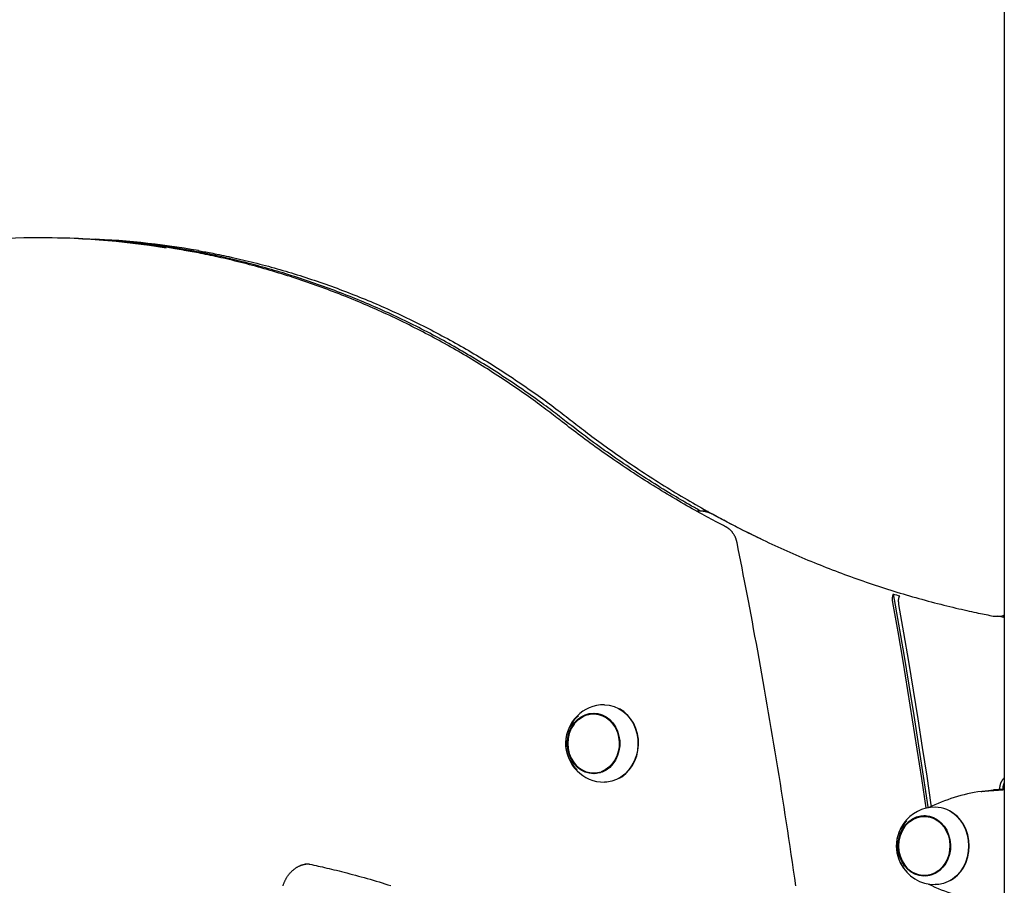
# Model space of a CAD drawing. Extents: x -4756 to 14255, y -4601 to 5267.
# Drawn here: x 589 to 1021, y -1114 to -734 of the extents above; entities that cross this region are included whole.
import ezdxf

# ---------------------------------------------------------------- set-up
doc = ezdxf.new("R2010")
doc.units = 0

msp = doc.modelspace()

# ---------------------------------------------------------------- linework, layer by layer
at = {"color": 7, "linetype": 'Continuous'}
for p, q in [((1021.33, 976.11), (1021.33, -3428.52)), ((599.31, -829.54), (597.31, -829.54)), ((887.96, -949.56), (886.27, -949.56)), ((887.4, -949.56), (886.34, -949.6)), ((889.34, -949.53), (887.34, -949.53)), ((889.15, -949.54), (889.34, -949.53)), ((1017.27, -995.66), (1019.27, -995.66)), ((1020.41, -996.02), (1018.5, -995.66)), ((1021.33, -995.93), (1020.69, -995.8)), ((1020.92, -995.31), (1020.92, -995.85)), ((842.21, -1038.52), (840.96, -1038.52)), ((840.96, -1064.52), (842.21, -1064.52)), ((1014.16, -1072.3), (1014.14, -1072.3)), ((1016.74, -1071.93), (1019.34, -1071.93)), ((1019.37, -1071.78), (1019.37, -1071.52)), ((1021.33, -1071.78), (1019.47, -1071.78)), ((1020.81, -1071.78), (1020.81, -1071.52)), ((1021.33, -1069.3), (1021.11, -1069.31)), ((987.44, -1083.52), (986.19, -1083.52)), ((986.19, -1109.52), (987.44, -1109.52))]:
    msp.add_line(p, q, dxfattribs=at)
for points in [[(827.16, -910.3), (826.41, -909.72), (825.66, -909.14), (824.9, -908.55), (824.13, -907.96), (823.35, -907.36), (822.56, -906.75), (821.75, -906.13), (820.92, -905.5), (820.06, -904.86), (819.18, -904.21), (818.28, -903.54), (817.36, -902.85), (816.41, -902.16), (815.44, -901.45), (814.44, -900.73), (813.42, -900), (812.38, -899.26), (811.31, -898.5), (810.23, -897.74), (809.13, -896.97), (808.02, -896.2), (806.89, -895.43), (805.76, -894.65), (804.63, -893.88), (803.49, -893.11), (802.35, -892.35), (801.21, -891.59), (800.06, -890.84), (798.92, -890.09), (797.77, -889.34), (796.62, -888.6), (795.47, -887.86), (794.31, -887.13), (793.15, -886.4), (792, -885.68), (790.83, -884.96), (789.67, -884.24), (788.51, -883.53), (787.34, -882.82), (786.17, -882.12), (785, -881.42), (783.83, -880.73), (782.65, -880.04), (781.48, -879.36), (780.3, -878.68), (779.12, -878), (777.93, -877.33), (776.75, -876.66), (775.56, -876), (774.38, -875.34), (773.19, -874.69), (771.99, -874.04), (770.8, -873.39), (769.6, -872.75), (768.41, -872.12), (767.21, -871.49), (766.01, -870.86), (764.8, -870.24), (763.6, -869.62), (762.39, -869.01), (761.19, -868.4), (759.98, -867.79), (758.77, -867.19), (757.55, -866.6), (756.34, -866.01), (755.12, -865.42), (753.91, -864.84), (752.69, -864.26), (751.46, -863.69), (750.24, -863.12), (749.02, -862.56), (747.79, -862), (746.56, -861.45), (745.34, -860.9), (744.11, -860.35), (742.87, -859.81), (741.64, -859.28), (740.4, -858.75), (739.17, -858.22), (737.93, -857.7), (736.69, -857.18), (735.45, -856.67), (734.21, -856.16), (732.96, -855.66), (731.72, -855.16), (730.47, -854.67), (729.22, -854.18), (727.98, -853.69), (726.72, -853.21), (725.47, -852.74), (724.22, -852.27), (722.96, -851.8), (721.71, -851.34), (720.45, -850.88), (719.19, -850.43), (717.93, -849.99), (716.67, -849.54), (715.41, -849.11), (714.15, -848.67), (712.88, -848.25), (711.62, -847.82), (710.35, -847.4), (709.08, -846.99), (707.81, -846.58), (706.54, -846.18), (705.27, -845.78), (704, -845.38), (702.72, -844.99), (701.45, -844.61), (700.17, -844.23), (698.89, -843.85), (697.62, -843.48), (696.34, -843.12), (695.06, -842.76), (693.78, -842.4), (692.49, -842.05), (691.21, -841.7), (689.93, -841.36), (688.64, -841.02), (687.36, -840.69), (686.07, -840.36), (684.78, -840.04), (683.51, -839.73), (682.24, -839.42), (680.98, -839.12), (679.73, -838.82), (678.51, -838.54), (677.3, -838.26), (676.12, -838), (674.97, -837.74), (673.84, -837.49), (672.73, -837.25), (671.65, -837.02), (670.59, -836.8), (669.56, -836.59), (668.55, -836.39), (667.56, -836.2), (666.6, -836.02), (665.66, -835.85), (664.73, -835.68), (663.81, -835.51), (662.9, -835.35), (662, -835.19), (661.1, -835.04)], [(667.24, -835.16), (667.9, -835.27), (668.57, -835.38), (669.25, -835.5), (669.94, -835.62), (670.66, -835.74), (671.39, -835.87), (672.16, -836.01), (672.96, -836.16), (673.8, -836.33), (674.67, -836.5), (675.58, -836.69), (676.54, -836.88), (677.53, -837.09), (678.56, -837.31), (679.62, -837.54), (680.73, -837.78), (681.87, -838.04), (683.05, -838.3), (684.25, -838.58), (685.48, -838.86), (686.73, -839.15), (687.99, -839.45), (689.26, -839.76), (690.53, -840.07), (691.81, -840.39), (693.08, -840.71), (694.35, -841.04), (695.62, -841.37), (696.89, -841.71), (698.16, -842.05), (699.43, -842.4), (700.7, -842.75), (701.96, -843.11), (703.23, -843.47), (704.49, -843.84), (705.75, -844.21), (707.02, -844.59), (708.28, -844.97), (709.54, -845.35), (710.79, -845.74), (712.05, -846.14), (713.31, -846.54), (714.56, -846.94), (715.82, -847.35), (717.07, -847.77), (718.32, -848.19), (719.57, -848.61), (720.82, -849.04), (722.07, -849.47), (723.32, -849.91), (724.56, -850.35), (725.81, -850.8), (727.05, -851.25), (728.29, -851.71), (729.53, -852.17), (730.77, -852.64), (732.01, -853.11), (733.24, -853.58), (734.48, -854.06), (735.71, -854.55), (736.94, -855.04), (738.18, -855.53), (739.4, -856.03), (740.63, -856.53), (741.86, -857.04), (743.08, -857.55), (744.31, -858.07), (745.53, -858.59), (746.75, -859.12), (747.97, -859.65), (749.19, -860.19), (750.4, -860.73), (751.62, -861.27), (752.83, -861.82), (754.04, -862.38), (755.25, -862.94), (756.46, -863.5), (757.67, -864.07), (758.87, -864.64), (760.08, -865.22), (761.28, -865.8), (762.48, -866.39), (763.68, -866.98), (764.88, -867.57), (766.07, -868.17), (767.26, -868.78), (768.46, -869.38), (769.65, -870), (770.83, -870.62), (772.02, -871.24), (773.21, -871.87), (774.39, -872.5), (775.57, -873.13), (776.75, -873.77), (777.93, -874.42), (779.1, -875.07), (780.28, -875.72), (781.45, -876.38), (782.62, -877.04), (783.79, -877.71), (784.95, -878.38), (786.12, -879.06), (787.28, -879.74), (788.44, -880.42), (789.6, -881.11), (790.76, -881.8), (791.91, -882.5), (793.06, -883.2), (794.21, -883.91), (795.36, -884.62), (796.51, -885.34), (797.65, -886.05), (798.8, -886.78), (799.94, -887.51), (801.08, -888.24), (802.21, -888.98), (803.35, -889.72), (804.48, -890.46), (805.61, -891.21), (806.74, -891.97), (807.86, -892.72), (808.98, -893.49), (810.1, -894.25), (811.21, -895.01), (812.31, -895.78), (813.4, -896.54), (814.48, -897.3), (815.54, -898.05), (816.59, -898.8), (817.63, -899.54), (818.65, -900.28), (819.66, -901.01), (820.65, -901.74), (821.62, -902.46), (822.58, -903.17), (823.53, -903.88), (824.46, -904.59), (825.38, -905.29), (826.29, -905.98), (827.18, -906.67), (828.07, -907.36), (828.96, -908.04), (829.84, -908.72), (830.72, -909.41)], [(828.97, -910.26), (828.22, -909.68), (827.47, -909.1), (826.71, -908.51), (825.94, -907.92), (825.17, -907.32), (824.37, -906.71), (823.56, -906.1), (822.73, -905.47), (821.88, -904.83), (821, -904.17), (820.1, -903.5), (819.17, -902.82), (818.22, -902.13), (817.25, -901.42), (816.26, -900.7), (815.24, -899.97), (814.19, -899.22), (813.13, -898.47), (812.05, -897.71), (810.95, -896.94), (809.84, -896.17), (808.71, -895.39), (807.58, -894.62), (806.45, -893.85), (805.31, -893.08), (804.17, -892.32), (803.03, -891.56), (801.89, -890.81), (800.74, -890.06), (799.59, -889.31), (798.44, -888.57), (797.29, -887.83), (796.14, -887.1), (794.98, -886.37), (793.82, -885.65), (792.66, -884.93), (791.5, -884.21), (790.33, -883.5), (789.17, -882.8), (788, -882.09), (786.83, -881.4), (785.65, -880.7), (784.48, -880.01), (783.3, -879.33), (782.13, -878.65), (780.95, -877.97), (779.76, -877.3), (778.58, -876.64), (777.39, -875.97), (776.21, -875.32), (775.02, -874.66), (773.82, -874.01), (772.63, -873.37), (771.44, -872.73), (770.24, -872.09), (769.04, -871.46), (767.84, -870.84), (766.64, -870.21), (765.44, -869.6), (764.23, -868.98), (763.02, -868.37), (761.81, -867.77), (760.6, -867.17), (759.39, -866.58), (758.18, -865.98), (756.96, -865.4), (755.74, -864.82), (754.52, -864.24), (753.3, -863.67), (752.08, -863.1), (750.86, -862.54), (749.63, -861.98), (748.41, -861.43), (747.18, -860.88), (745.95, -860.33), (744.72, -859.79), (743.48, -859.26), (742.25, -858.73), (741.01, -858.2), (739.77, -857.68), (738.54, -857.16), (737.3, -856.65), (736.05, -856.14), (734.81, -855.64), (733.57, -855.14), (732.32, -854.65), (731.07, -854.16), (729.82, -853.67), (728.57, -853.19), (727.32, -852.72), (726.07, -852.25), (724.81, -851.78), (723.56, -851.32), (722.3, -850.87), (721.04, -850.42), (719.78, -849.97), (718.52, -849.53), (717.26, -849.09), (716, -848.66), (714.74, -848.23), (713.47, -847.81), (712.2, -847.39), (710.94, -846.98), (709.67, -846.57), (708.4, -846.16), (707.13, -845.76), (705.85, -845.37), (704.58, -844.98), (703.31, -844.59), (702.03, -844.21), (700.75, -843.84), (699.48, -843.47), (698.2, -843.11), (696.92, -842.75), (695.66, -842.4), (694.42, -842.06), (693.2, -841.73), (692, -841.41), (690.85, -841.1), (689.73, -840.81), (688.67, -840.53), (687.65, -840.27), (686.67, -840.02), (685.75, -839.79), (684.87, -839.57), (684.04, -839.36), (683.26, -839.17), (682.53, -839), (681.84, -838.84), (681.2, -838.69), (680.59, -838.56), (680.01, -838.43), (679.45, -838.31), (678.92, -838.2), (678.39, -838.09), (677.87, -837.98)], [(898.9, -956.36), (898.03, -955.9), (897.15, -955.45), (896.26, -954.98), (895.36, -954.52), (894.46, -954.04), (893.53, -953.55), (892.59, -953.05), (891.63, -952.54), (890.64, -952.01), (889.64, -951.46), (888.6, -950.89), (887.54, -950.31), (886.46, -949.71), (885.36, -949.1), (884.23, -948.46), (883.08, -947.81), (881.9, -947.14), (880.71, -946.45), (879.49, -945.75), (878.27, -945.04), (877.03, -944.31), (875.79, -943.58), (874.54, -942.83), (873.29, -942.09), (872.04, -941.33), (870.79, -940.57), (869.55, -939.81), (868.3, -939.04), (867.06, -938.27), (865.83, -937.5), (864.59, -936.72), (863.35, -935.93), (862.12, -935.14), (860.89, -934.35), (859.66, -933.55), (858.44, -932.75), (857.21, -931.95), (855.99, -931.14), (854.77, -930.32), (853.55, -929.5), (852.34, -928.68), (851.13, -927.86), (849.92, -927.03), (848.72, -926.2), (847.53, -925.37), (846.35, -924.54), (845.17, -923.72), (844.01, -922.89), (842.87, -922.07), (841.73, -921.26), (840.61, -920.45), (839.51, -919.65), (838.42, -918.85), (837.34, -918.05), (836.27, -917.26), (835.22, -916.48), (834.19, -915.69), (833.16, -914.92), (832.15, -914.14), (831.14, -913.37), (830.14, -912.6), (829.15, -911.84), (828.15, -911.07), (827.16, -910.3)], [(888.14, -949.59), (887.69, -949.35), (887.23, -949.1), (886.76, -948.85), (886.28, -948.58), (885.76, -948.3), (885.22, -947.99), (884.64, -947.67), (884.01, -947.31), (883.34, -946.93), (882.62, -946.51), (881.84, -946.06), (881.02, -945.57), (880.14, -945.06), (879.22, -944.51), (878.25, -943.93), (877.22, -943.32), (876.15, -942.68), (875.03, -942.01), (873.88, -941.31), (872.7, -940.59), (871.49, -939.85), (870.27, -939.1), (869.04, -938.33), (867.8, -937.56), (866.56, -936.78), (865.32, -936), (864.09, -935.21), (862.86, -934.42), (861.63, -933.62), (860.4, -932.82), (859.18, -932.01), (857.96, -931.2), (856.74, -930.39), (855.52, -929.57), (854.3, -928.75), (853.09, -927.92), (851.87, -927.09), (850.66, -926.25), (849.45, -925.41), (848.24, -924.56), (847.03, -923.71), (845.82, -922.85), (844.61, -921.99), (843.4, -921.12), (842.19, -920.24), (840.98, -919.36), (839.78, -918.47), (838.57, -917.58), (837.37, -916.68), (836.17, -915.77), (834.97, -914.86), (833.77, -913.95), (832.57, -913.03), (831.37, -912.11), (830.17, -911.19), (828.97, -910.26)], [(830.72, -909.41), (831.52, -910.03), (832.33, -910.66), (833.14, -911.29), (833.96, -911.93), (834.8, -912.58), (835.64, -913.23), (836.51, -913.9), (837.4, -914.57), (838.31, -915.27), (839.25, -915.97), (840.22, -916.7), (841.21, -917.43), (842.22, -918.18), (843.26, -918.95), (844.32, -919.72), (845.41, -920.52), (846.53, -921.32), (847.66, -922.14), (848.82, -922.96), (849.99, -923.79), (851.18, -924.63), (852.38, -925.47), (853.59, -926.3), (854.8, -927.14), (856.01, -927.97), (857.23, -928.8), (858.45, -929.63), (859.67, -930.44), (860.89, -931.26), (862.12, -932.07), (863.35, -932.88), (864.57, -933.68), (865.81, -934.48), (867.04, -935.27), (868.28, -936.06), (869.51, -936.85), (870.75, -937.63), (872, -938.4), (873.24, -939.18), (874.49, -939.94), (875.73, -940.71), (876.98, -941.47), (878.24, -942.22), (879.49, -942.97), (880.74, -943.72), (882, -944.46), (883.26, -945.19), (884.52, -945.93), (885.79, -946.66), (887.05, -947.38), (888.32, -948.1), (889.59, -948.81), (890.86, -949.52), (892.13, -950.23), (893.41, -950.93), (894.69, -951.63), (895.96, -952.32), (897.25, -953.01), (898.53, -953.69), (899.81, -954.37), (901.1, -955.05), (902.38, -955.72), (903.67, -956.38), (904.97, -957.04), (906.26, -957.7), (907.55, -958.35), (908.85, -959), (910.15, -959.64), (911.45, -960.28), (912.75, -960.92), (914.05, -961.55), (915.35, -962.17), (916.66, -962.79), (917.97, -963.41), (919.28, -964.02), (920.59, -964.62), (921.9, -965.23), (923.22, -965.82), (924.53, -966.42), (925.85, -967), (927.17, -967.59), (928.49, -968.17), (929.81, -968.74), (931.13, -969.31), (932.46, -969.88), (933.78, -970.44), (935.11, -970.99), (936.44, -971.54), (937.77, -972.09), (939.1, -972.63), (940.44, -973.17), (941.77, -973.7), (943.11, -974.23), (944.45, -974.75), (945.79, -975.27), (947.13, -975.79), (948.47, -976.29), (949.81, -976.8), (951.15, -977.3), (952.5, -977.79), (953.85, -978.28), (955.2, -978.77), (956.55, -979.25), (957.9, -979.73), (959.25, -980.2), (960.6, -980.67), (961.96, -981.13), (963.31, -981.58), (964.67, -982.04), (966.03, -982.48), (967.39, -982.93), (968.75, -983.37), (970.11, -983.8), (971.47, -984.23), (972.83, -984.65), (974.2, -985.07), (975.56, -985.49), (976.93, -985.9), (978.3, -986.3), (979.67, -986.7), (981.04, -987.1), (982.41, -987.49), (983.78, -987.87), (985.16, -988.25), (986.53, -988.63), (987.91, -989), (989.28, -989.37), (990.66, -989.73), (992.04, -990.09), (993.41, -990.44), (994.77, -990.78), (996.13, -991.12), (997.46, -991.44), (998.77, -991.76), (1000.05, -992.07), (1001.3, -992.36), (1002.51, -992.64), (1003.68, -992.91), (1004.82, -993.16), (1005.92, -993.41), (1006.97, -993.64), (1008, -993.86), (1008.98, -994.07), (1009.92, -994.27), (1010.83, -994.46), (1011.71, -994.64), (1012.55, -994.81), (1013.37, -994.97), (1014.17, -995.13), (1014.96, -995.29), (1015.74, -995.44), (1016.51, -995.59)], [(893.2, -950.91), (893.04, -950.83), (892.88, -950.75), (892.72, -950.67), (892.55, -950.59), (892.39, -950.51), (892.22, -950.44), (892.04, -950.36), (891.87, -950.29), (891.69, -950.22), (891.5, -950.16), (891.31, -950.1), (891.12, -950.04), (890.93, -949.98), (890.74, -949.93), (890.55, -949.88), (890.36, -949.83), (890.18, -949.79), (890, -949.75), (889.82, -949.71), (889.65, -949.68), (889.48, -949.65), (889.32, -949.63), (889.17, -949.61), (889.02, -949.59), (888.88, -949.58), (888.74, -949.58), (888.62, -949.58), (888.49, -949.58), (888.37, -949.58), (888.25, -949.58), (888.14, -949.59), (888.02, -949.59)], [(891.33, -949.75), (891.18, -949.72), (891.03, -949.69), (890.88, -949.66), (890.73, -949.63), (890.58, -949.61), (890.43, -949.59), (890.29, -949.57), (890.15, -949.56), (890.02, -949.55), (889.88, -949.55), (889.75, -949.55), (889.63, -949.55), (889.5, -949.55), (889.38, -949.56), (889.26, -949.57), (889.13, -949.57)], [(914.47, -961.73), (913.37, -961.21), (912.28, -960.68), (911.19, -960.16), (910.12, -959.64), (909.05, -959.13), (908.01, -958.62), (906.98, -958.11), (905.98, -957.62), (905, -957.13), (904.05, -956.65), (903.13, -956.18), (902.23, -955.72), (901.36, -955.27), (900.51, -954.82), (899.7, -954.39), (898.9, -953.98), (898.13, -953.57), (897.39, -953.17), (896.66, -952.78), (895.95, -952.4), (895.25, -952.02), (894.56, -951.65), (893.88, -951.28), (893.2, -950.91)], [(903.95, -963.27), (903.91, -963.1), (903.87, -962.94), (903.83, -962.77), (903.79, -962.6), (903.74, -962.44), (903.7, -962.27), (903.64, -962.1), (903.59, -961.92), (903.53, -961.75), (903.47, -961.57), (903.4, -961.39), (903.32, -961.21), (903.24, -961.03), (903.16, -960.85), (903.07, -960.66), (902.97, -960.48), (902.87, -960.29), (902.77, -960.1), (902.66, -959.92), (902.54, -959.73), (902.42, -959.55), (902.3, -959.36), (902.17, -959.18), (902.04, -959.01), (901.9, -958.83), (901.77, -958.66), (901.62, -958.5), (901.48, -958.34), (901.34, -958.18), (901.19, -958.03), (901.04, -957.89), (900.9, -957.75), (900.76, -957.62), (900.62, -957.5), (900.48, -957.38), (900.34, -957.27), (900.21, -957.17), (900.07, -957.07), (899.95, -956.98), (899.82, -956.9), (899.7, -956.82), (899.58, -956.74), (899.46, -956.67), (899.35, -956.61), (899.24, -956.54), (899.12, -956.48), (899.01, -956.42), (898.9, -956.36)], [(929.83, -1114.06), (929.33, -1110.6), (928.82, -1107.13), (928.31, -1103.67), (927.8, -1100.21), (927.28, -1096.74), (926.75, -1093.28), (926.23, -1089.82), (925.7, -1086.36), (925.16, -1082.91), (924.62, -1079.45), (924.08, -1075.99), (923.53, -1072.54), (922.98, -1069.08), (922.42, -1065.63), (921.86, -1062.18), (921.3, -1058.72), (920.73, -1055.27), (920.16, -1051.82), (919.58, -1048.37), (919, -1044.93), (918.41, -1041.48), (917.82, -1038.03), (917.23, -1034.59), (916.63, -1031.15), (916.03, -1027.72), (915.43, -1024.31), (914.83, -1020.92), (914.23, -1017.55), (913.63, -1014.22), (913.03, -1010.92), (912.44, -1007.67), (911.85, -1004.45), (911.26, -1001.27), (910.68, -998.14), (910.1, -995.04), (909.53, -991.99), (908.96, -988.98), (908.39, -986.01), (907.82, -983.07), (907.26, -980.18), (906.71, -977.31), (906.15, -974.47), (905.6, -971.66), (905.05, -968.85), (904.5, -966.06), (903.95, -963.27)], [(972.59, -985.91), (972.54, -986.02), (972.49, -986.14), (972.44, -986.25), (972.39, -986.36), (972.35, -986.48), (972.31, -986.6), (972.27, -986.73), (972.24, -986.86), (972.21, -987), (972.18, -987.15), (972.16, -987.3), (972.14, -987.45), (972.13, -987.6), (972.12, -987.75), (972.11, -987.9), (972.11, -988.05), (972.11, -988.19), (972.11, -988.33), (972.12, -988.46), (972.12, -988.58), (972.13, -988.7), (972.14, -988.82), (972.15, -988.93), (972.16, -989.03), (972.18, -989.13), (972.19, -989.22), (972.2, -989.3), (972.21, -989.39), (972.22, -989.46), (972.24, -989.54), (972.25, -989.61), (972.26, -989.69)], [(972.26, -989.69), (974.51, -1002.52), (976.7, -1015.37), (978.84, -1028.24), (980.92, -1041.11), (982.94, -1054), (984.91, -1066.89), (986.83, -1079.8), (986.86, -1080.02)], [(972.59, -985.91), (974.94, -999.22), (977.22, -1012.54), (979.45, -1025.87), (981.62, -1039.22), (983.72, -1052.57), (985.77, -1065.95), (987.76, -1079.33), (987.83, -1079.81)], [(975.06, -990.5), (975.03, -990.31), (975.01, -990.12), (974.99, -989.94), (974.97, -989.75), (974.95, -989.57), (974.93, -989.38), (974.92, -989.2), (974.91, -989.02), (974.91, -988.84), (974.91, -988.67), (974.92, -988.5), (974.93, -988.33), (974.95, -988.17), (974.97, -988.01), (974.99, -987.86), (975.02, -987.72), (975.06, -987.58), (975.1, -987.45), (975.14, -987.32), (975.19, -987.2), (975.24, -987.08), (975.29, -986.96), (975.34, -986.85), (975.39, -986.74)], [(989.37, -1079.16), (989.26, -1078.42), (987.39, -1065.83), (985.47, -1053.24), (983.49, -1040.67), (981.46, -1028.11), (979.38, -1015.56), (977.25, -1003.02), (975.06, -990.5)], [(1021.33, -996.31), (1021.09, -996.21), (1020.41, -996.02)], [(845.71, -1034.52), (847.85, -1034.71), (849.95, -1035.25), (851.96, -1036.13), (853.83, -1037.35), (855.53, -1038.86), (857.03, -1040.65), (858.28, -1042.67), (859.26, -1044.88), (859.95, -1047.22), (860.34, -1049.67), (860.42, -1052.15), (860.19, -1054.61), (859.64, -1057.01), (858.8, -1059.3), (857.68, -1061.42), (856.31, -1063.32), (854.71, -1064.98), (852.91, -1066.35), (850.97, -1067.4), (848.91, -1068.12), (846.78, -1068.48), (845.71, -1068.52)], [(852.29, -1066.73), (853.31, -1066.13), (855.07, -1064.78), (856.65, -1063.15), (858.01, -1061.27), (859.11, -1059.18), (859.94, -1056.93), (860.47, -1054.57), (860.7, -1052.14), (860.63, -1049.69), (860.24, -1047.29), (859.56, -1044.97), (858.59, -1042.8), (857.36, -1040.81), (855.89, -1039.05), (854.21, -1037.56), (852.37, -1036.36), (852.29, -1036.32)], [(832.42, -1043.05), (832.9, -1042.44), (834.31, -1041.04), (835.89, -1039.92), (837.61, -1039.11), (839.43, -1038.64), (841.29, -1038.53), (843.13, -1038.77), (844.92, -1039.36), (846.6, -1040.28), (848.13, -1041.5), (849.46, -1043), (850.56, -1044.73), (851.4, -1046.65), (851.95, -1048.7), (852.2, -1050.83), (852.15, -1052.97), (851.79, -1055.08), (851.13, -1057.09), (850.2, -1058.95), (849.02, -1060.6), (847.61, -1062.01), (846.03, -1063.13), (844.3, -1063.94)], [(838.57, -1038.82), (840.08, -1038.41), (841.47, -1038.24)], [(842.21, -1038.52), (842.54, -1038.53), (843.97, -1038.68)], [(841.47, -1064.81), (840.08, -1064.64), (838.57, -1064.23)], [(843.95, -1064.37), (843.74, -1064.4), (842.21, -1064.52)], [(1019.37, -1071.52), (1019.38, -1071.42), (1019.38, -1071.31), (1019.38, -1071.2), (1019.39, -1071.09), (1019.39, -1070.98), (1019.4, -1070.87), (1019.41, -1070.76), (1019.42, -1070.64), (1019.44, -1070.51), (1019.46, -1070.39), (1019.48, -1070.26), (1019.5, -1070.13), (1019.53, -1070), (1019.56, -1069.86), (1019.59, -1069.72), (1019.63, -1069.58), (1019.67, -1069.43), (1019.72, -1069.29), (1019.76, -1069.15), (1019.82, -1069), (1019.87, -1068.86), (1019.93, -1068.71), (1019.99, -1068.57), (1020.05, -1068.43), (1020.12, -1068.29), (1020.19, -1068.16), (1020.26, -1068.03), (1020.33, -1067.9), (1020.41, -1067.78), (1020.48, -1067.66), (1020.56, -1067.55), (1020.64, -1067.44), (1020.73, -1067.33), (1020.81, -1067.23), (1020.89, -1067.13), (1020.98, -1067.04), (1021.07, -1066.95), (1021.16, -1066.86), (1021.24, -1066.77), (1021.33, -1066.68)], [(1011.14, -1072.57), (1011.42, -1072.55), (1011.69, -1072.52), (1011.96, -1072.49), (1012.23, -1072.47), (1012.51, -1072.44), (1012.79, -1072.42), (1013.07, -1072.39), (1013.36, -1072.37), (1013.64, -1072.34), (1013.93, -1072.32), (1014.23, -1072.3), (1014.52, -1072.27), (1014.82, -1072.25), (1015.11, -1072.23), (1015.4, -1072.21), (1015.69, -1072.19), (1015.98, -1072.17), (1016.26, -1072.15), (1016.53, -1072.13), (1016.8, -1072.11), (1017.07, -1072.1), (1017.32, -1072.08), (1017.56, -1072.06), (1017.79, -1072.05), (1018.01, -1072.03), (1018.22, -1072.02), (1018.42, -1072), (1018.61, -1071.99), (1018.8, -1071.97), (1018.98, -1071.96), (1019.16, -1071.95), (1019.34, -1071.93)], [(1014.14, -1072.31), (1014.25, -1072.29), (1014.37, -1072.27), (1014.48, -1072.25), (1014.6, -1072.24), (1014.71, -1072.22), (1014.83, -1072.2), (1014.95, -1072.19), (1015.06, -1072.17), (1015.18, -1072.15), (1015.3, -1072.14), (1015.42, -1072.12), (1015.54, -1072.1), (1015.65, -1072.09), (1015.77, -1072.07), (1015.88, -1072.06), (1015.99, -1072.04), (1016.09, -1072.03), (1016.19, -1072.02), (1016.29, -1072), (1016.38, -1071.99), (1016.47, -1071.97), (1016.56, -1071.96), (1016.65, -1071.95), (1016.74, -1071.93)], [(1019.34, -1071.93), (1020.69, -1071.82), (1021.33, -1071.8)], [(1020.81, -1071.52), (1020.82, -1071.42), (1020.82, -1071.31), (1020.82, -1071.21), (1020.83, -1071.1), (1020.83, -1070.99), (1020.84, -1070.88), (1020.85, -1070.77), (1020.86, -1070.66), (1020.87, -1070.55), (1020.88, -1070.44), (1020.9, -1070.33), (1020.91, -1070.21), (1020.93, -1070.1), (1020.96, -1069.99), (1020.98, -1069.87), (1021.01, -1069.76), (1021.05, -1069.65), (1021.08, -1069.54), (1021.12, -1069.42), (1021.16, -1069.31), (1021.2, -1069.2), (1021.24, -1069.09), (1021.29, -1068.98), (1021.33, -1068.87)], [(977.65, -1088.05), (978.4, -1087.14), (979.84, -1085.79), (981.46, -1084.73), (983.2, -1083.99), (985.03, -1083.59), (986.89, -1083.55), (988.73, -1083.86), (990.5, -1084.52), (992.15, -1085.5), (993.64, -1086.78), (994.93, -1088.33), (995.98, -1090.11), (996.76, -1092.05), (997.25, -1094.13), (997.44, -1096.26), (997.33, -1098.4), (996.91, -1100.5), (996.2, -1102.48), (995.21, -1104.3), (993.98, -1105.91), (992.54, -1107.26), (990.92, -1108.32), (989.17, -1109.06), (987.34, -1109.46), (985.49, -1109.5), (983.65, -1109.19), (981.88, -1108.53)], [(987.44, -1083.52), (988.14, -1083.55), (989.18, -1083.68)], [(1000.36, -1083.46), (1001.91, -1085.19), (1003.22, -1087.15), (1004.27, -1089.32), (1005.04, -1091.64), (1005.5, -1094.06), (1005.66, -1096.53), (1005.5, -1099.01), (1005.03, -1101.43), (1004.26, -1103.75), (1003.21, -1105.91), (1001.9, -1107.88), (1000.35, -1109.6), (998.6, -1111.04), (996.69, -1112.17), (994.65, -1112.97), (992.54, -1113.42), (990.94, -1113.52)], [(1000.72, -1083.66), (999, -1082.23), (997.52, -1081.32)], [(997.52, -1111.73), (998.99, -1110.83), (1000.71, -1109.41), (1002.24, -1107.71), (1003.53, -1105.77), (1004.57, -1103.64), (1005.33, -1101.36), (1005.79, -1098.97), (1005.94, -1096.53), (1005.79, -1094.1), (1005.33, -1091.71), (1004.58, -1089.42), (1003.54, -1087.29), (1002.25, -1085.35), (1000.72, -1083.66)], [(704.58, -1114.01), (704.66, -1113.76), (704.75, -1113.51), (704.84, -1113.26), (704.93, -1113.02), (705.02, -1112.78), (705.12, -1112.54), (705.23, -1112.3), (705.33, -1112.07), (705.44, -1111.83), (705.55, -1111.6), (705.67, -1111.37), (705.79, -1111.15), (705.91, -1110.93), (706.04, -1110.71), (706.17, -1110.49), (706.3, -1110.28), (706.44, -1110.07), (706.57, -1109.86), (706.72, -1109.65), (706.86, -1109.45), (707.01, -1109.25), (707.16, -1109.06), (707.31, -1108.86), (707.47, -1108.68), (707.62, -1108.49), (707.78, -1108.31), (707.95, -1108.13), (708.11, -1107.96), (708.28, -1107.78), (708.45, -1107.62), (708.62, -1107.45), (708.8, -1107.29), (708.98, -1107.14), (709.16, -1106.98), (709.34, -1106.83), (709.52, -1106.69), (709.71, -1106.55), (709.9, -1106.41), (710.09, -1106.28), (710.28, -1106.15), (710.47, -1106.03), (710.67, -1105.91), (710.86, -1105.79), (711.06, -1105.68), (711.26, -1105.57), (711.46, -1105.47), (711.66, -1105.37), (711.86, -1105.28), (712.06, -1105.19), (712.26, -1105.1), (712.46, -1105.02), (712.66, -1104.95), (712.85, -1104.88), (713.05, -1104.81), (713.24, -1104.75), (713.43, -1104.69), (713.62, -1104.64), (713.81, -1104.6), (714, -1104.56), (714.18, -1104.53), (714.37, -1104.5), (714.55, -1104.47), (714.73, -1104.45), (714.92, -1104.43), (715.1, -1104.41), (715.28, -1104.39)], [(714.24, -1104.35), (714.38, -1104.35), (714.53, -1104.35), (714.67, -1104.35), (714.81, -1104.35), (714.95, -1104.36), (715.09, -1104.36), (715.22, -1104.37), (715.36, -1104.38), (715.49, -1104.4), (715.62, -1104.41), (715.75, -1104.43), (715.87, -1104.45), (716, -1104.47), (716.12, -1104.5), (716.25, -1104.52), (716.37, -1104.54)], [(716.37, -1104.54), (717.27, -1104.74), (718.17, -1104.94), (719.08, -1105.13), (720, -1105.34), (720.94, -1105.54), (721.89, -1105.76), (722.85, -1105.98), (723.84, -1106.21), (724.86, -1106.44), (725.9, -1106.69), (726.97, -1106.95), (728.06, -1107.21), (729.18, -1107.49), (730.32, -1107.78), (731.49, -1108.08), (732.68, -1108.39), (733.9, -1108.71), (735.14, -1109.04), (736.4, -1109.37), (737.67, -1109.72), (738.96, -1110.08), (740.25, -1110.44), (741.55, -1110.81), (742.85, -1111.18), (744.16, -1111.56), (745.46, -1111.95), (746.76, -1112.34), (748.06, -1112.73), (749.35, -1113.13), (750.65, -1113.54), (751.95, -1113.94)], [(986.7, -1109.81), (984.94, -1109.56), (983.8, -1109.23)], [(989.18, -1109.37), (988.59, -1109.46), (987.44, -1109.52)]]:
    msp.add_lwpolyline(points, dxfattribs=at)
for points in [[(840.96, -1038.22), (842.85, -1038.41), (844.7, -1038.95), (846.44, -1039.83), (848.03, -1041.03), (849.43, -1042.52), (850.6, -1044.25), (851.51, -1046.18), (852.12, -1048.26), (852.44, -1050.43), (852.44, -1052.62), (852.12, -1054.79), (851.51, -1056.87), (850.6, -1058.8), (849.43, -1060.53), (848.03, -1062.02), (846.44, -1063.22), (844.7, -1064.1), (842.85, -1064.64), (840.96, -1064.82), (839.06, -1064.64), (837.22, -1064.1), (835.48, -1063.22), (833.88, -1062.02), (832.48, -1060.53), (831.32, -1058.8), (830.41, -1056.87), (829.79, -1054.79), (829.48, -1052.62), (829.48, -1050.43), (829.79, -1048.26), (830.41, -1046.18), (831.32, -1044.25), (832.48, -1042.52), (833.88, -1041.03), (835.48, -1039.83), (837.22, -1038.95), (839.06, -1038.41)], [(993.56, -1086.31), (994.92, -1087.85), (996.03, -1089.62), (996.88, -1091.59), (997.44, -1093.69), (997.69, -1095.87), (997.63, -1098.06), (997.25, -1100.22), (996.58, -1102.27), (995.62, -1104.17), (994.4, -1105.85), (992.96, -1107.29), (991.33, -1108.43), (989.56, -1109.24), (987.7, -1109.71), (985.8, -1109.82), (983.92, -1109.56), (982.09, -1108.95), (980.37, -1108), (978.81, -1106.74), (977.46, -1105.2), (976.34, -1103.42), (975.49, -1101.46), (974.93, -1099.36), (974.68, -1097.18), (974.75, -1094.99), (975.12, -1092.83), (975.8, -1090.78), (976.76, -1088.88), (977.98, -1087.2), (979.42, -1085.76), (981.05, -1084.62), (982.81, -1083.81), (984.67, -1083.34), (986.57, -1083.23), (988.46, -1083.49), (990.29, -1084.1), (992, -1085.04)]]:
    msp.add_lwpolyline(points, close=True, dxfattribs=at)
for centre, radius, start, end in [((597.31, -1181.12), 351.58, 80.8446, 100.0867), ((599.27, -1181.54), 352, 79.91, 89.9927), ((607, -1176.32), 346.48, 79.9582, 88.4148), ((601.02, -1183.14), 353.61, 77.4726, 86.5666), ((1091.72, -585.48), 417.78, 253.4326, 253.8327), ((1017.27, -991.66), 4, 259.0732, 270), ((1019.27, -991.66), 4, 270, 301.0035), ((845.71, -1051.52), 17, 90, 180), ((844.42, -1051.54), 15.78, 129.3693, 227.3903), ((843.8, -1051.52), 14.19, 143.3285, 216.6715), ((845.71, -1051.52), 17, 180, 270), ((840.99, -1054.04), 10.44, 214.8272, 288.4956), ((1019.48, -1096.86), 25.08, 90.0027, 96.259), ((1022.51, -1149.53), 77.79, 98.4042, 116.2551), ((990.94, -1096.52), 17, 90, 144.1871), ((990.78, -1093.14), 13.62, 45.2937, 89.336), ((987.23, -1093.39), 10.17, 93.0062, 109.7294), ((989.85, -1096.52), 15.95, 135.9732, 224.5391), ((990.94, -1096.52), 17, 144.1871, 270), ((989.03, -1096.52), 14.19, 143.3285, 216.6715), ((986.93, -1098.2), 11.51, 216.2473, 243.9356), ((1022.51, -1043.52), 77.79, 243.7449, 261.5958)]:
    msp.add_arc(centre, radius, start, end, dxfattribs=at)

doc.saveas('drawing.dxf')
